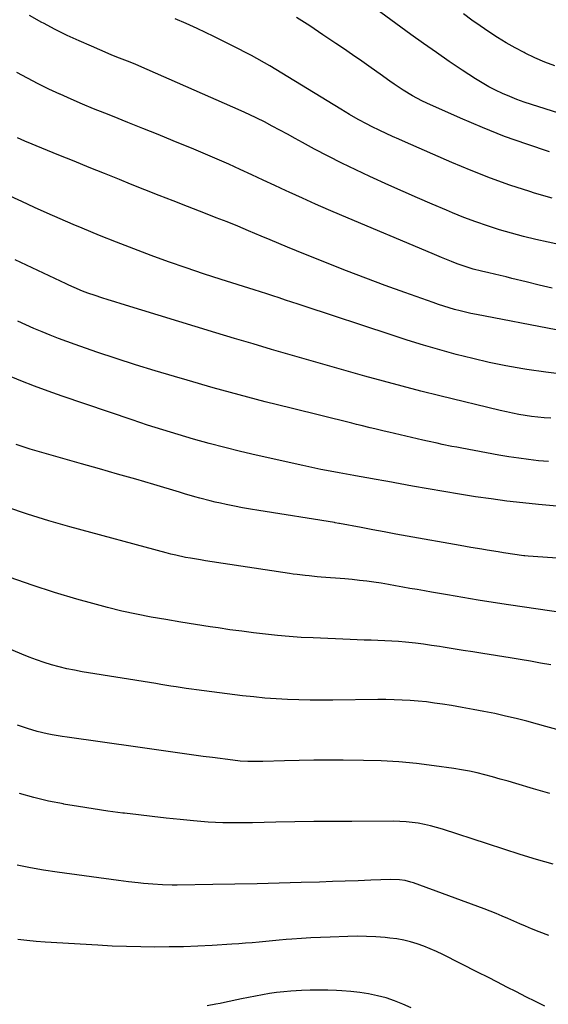
# Model space of a CAD drawing. Units: inches. Extents: x 1841354 to 1846638, y 436977 to 442342.
# Drawn here: x 1842689 to 1842929, y 439964 to 440411 of the extents above; entities that cross this region are included whole.
import ezdxf

# ---------------------------------------------------------------- set-up
doc = ezdxf.new("R2010")
doc.units = ezdxf.units.IN
doc.header["$MEASUREMENT"] = 0
doc.layers.add('7', color=7, linetype='Continuous')
doc.layers.add('8', color=7, linetype='Continuous')

msp = doc.modelspace()

# ---------------------------------------------------------------- linework, layer by layer
at = {"layer": '7', "color": 18}
for points in [[(1842933.76, 440368.39, 1912), (1842921.4, 440372.24, 1912), (1842918.08, 440373.35, 1912), (1842914.78, 440374.53, 1912), (1842911.53, 440375.84, 1912), (1842908.3, 440377.22, 1912), (1842905.14, 440378.73, 1912), (1842902.04, 440380.34, 1912), (1842899.01, 440382.1, 1912), (1842896.03, 440383.94, 1912), (1842890.02, 440387.88, 1912), (1842884.11, 440391.81, 1912), (1842878.25, 440395.82, 1912), (1842872.45, 440399.92, 1912), (1842866.71, 440404.09, 1912), (1842839.47, 440424.2, 1912)], [(1842940, 440307.29, 1906), (1842928.92, 440309.7, 1906), (1842923.37, 440310.98, 1906), (1842917.85, 440312.34, 1906), (1842912.36, 440313.84, 1906), (1842906.9, 440315.43, 1906), (1842901.48, 440317.17, 1906), (1842896.11, 440319.02, 1906), (1842890.79, 440321.02, 1906), (1842885.51, 440323.14, 1906), (1842882.86, 440324.24, 1906), (1842876.31, 440327.01, 1906), (1842869.76, 440329.83, 1906), (1842863.25, 440332.7, 1906), (1842856.75, 440335.62, 1906), (1842848.02, 440339.58, 1906), (1842841.68, 440342.54, 1906), (1842835.39, 440345.59, 1906), (1842829.17, 440348.77, 1906), (1842822.99, 440352.04, 1906), (1842817.59, 440354.97, 1906), (1842814.15, 440356.85, 1906), (1842810.7, 440358.72, 1906), (1842807.26, 440360.6, 1906), (1842803.82, 440362.49, 1906), (1842800.36, 440364.33, 1906), (1842796.87, 440366.11, 1906), (1842793.33, 440367.79, 1906), (1842789.76, 440369.42, 1906), (1842743.32, 440389.78, 1906), (1842741.59, 440390.53, 1906), (1842738.12, 440391.95, 1906), (1842734.62, 440393.32, 1906), (1842731.14, 440394.72, 1906), (1842729.41, 440395.44, 1906), (1842721.78, 440398.67, 1906), (1842716.27, 440401.09, 1906), (1842710.82, 440403.62, 1906), (1842705.44, 440406.32, 1906), (1842700.12, 440409.11, 1906), (1842699.36, 440409.53, 1906), (1842693.71, 440412.65, 1906)], [(1842932.01, 440389.78, 1914), (1842927.44, 440391.52, 1914), (1842922.96, 440393.48, 1914), (1842918.55, 440395.6, 1914), (1842918.14, 440395.8, 1914), (1842914.02, 440398, 1914), (1842909.95, 440400.29, 1914), (1842905.98, 440402.74, 1914), (1842902.06, 440405.28, 1914), (1842898.2, 440407.93, 1914), (1842894.38, 440410.62, 1914), (1842890.59, 440413.37, 1914)], [(1842930.77, 440329.8, 1908), (1842922.83, 440332, 1908), (1842920.6, 440332.69, 1908), (1842911.64, 440335.63, 1908), (1842902.76, 440338.77, 1908), (1842894, 440342.22, 1908), (1842885.31, 440345.87, 1908), (1842864.22, 440355.17, 1908), (1842861.31, 440356.47, 1908), (1842858.39, 440357.8, 1908), (1842855.49, 440359.14, 1908), (1842852.6, 440360.51, 1908), (1842848.91, 440362.3, 1908), (1842846.87, 440363.33, 1908), (1842842.84, 440365.5, 1908), (1842838.88, 440367.78, 1908), (1842834.96, 440370.14, 1908), (1842810.95, 440384.89, 1908), (1842802.71, 440389.78, 1908), (1842794.36, 440394.48, 1908), (1842785.87, 440398.91, 1908), (1842777.27, 440403.16, 1908), (1842769.77, 440406.72, 1908), (1842764.83, 440408.98, 1908), (1842759.84, 440411.15, 1908)], [(1842930.78, 440288.87, 1904), (1842924.89, 440290.27, 1904), (1842919.01, 440291.69, 1904), (1842912.45, 440293.31, 1904), (1842909.85, 440293.95, 1904), (1842907.25, 440294.58, 1904), (1842904.64, 440295.19, 1904), (1842902.03, 440295.8, 1904), (1842898.68, 440296.58, 1904), (1842894.97, 440297.57, 1904), (1842891.29, 440298.7, 1904), (1842887.67, 440299.97, 1904), (1842885.05, 440300.99, 1904), (1842880.66, 440302.77, 1904), (1842876.28, 440304.58, 1904), (1842835.38, 440321.81, 1904), (1842829.38, 440324.38, 1904), (1842823.41, 440327, 1904), (1842817.48, 440329.7, 1904), (1842811.56, 440332.45, 1904), (1842810.15, 440333.11, 1904), (1842804.96, 440335.55, 1904), (1842799.75, 440337.98, 1904), (1842794.54, 440340.4, 1904), (1842789.33, 440342.8, 1904), (1842784.09, 440345.16, 1904), (1842778.84, 440347.48, 1904), (1842773.56, 440349.73, 1904), (1842768.26, 440351.95, 1904), (1842758.89, 440355.79, 1904), (1842752.03, 440358.59, 1904), (1842745.17, 440361.38, 1904), (1842738.31, 440364.14, 1904), (1842731.43, 440366.89, 1904), (1842727.95, 440368.27, 1904), (1842722.83, 440370.35, 1904), (1842717.72, 440372.47, 1904), (1842712.65, 440374.67, 1904), (1842707.59, 440376.91, 1904), (1842707.43, 440376.98, 1904), (1842702.5, 440379.27, 1904), (1842697.61, 440381.65, 1904), (1842692.77, 440384.14, 1904), (1842687.98, 440386.72, 1904)], [(1842932.66, 440270, 1902), (1842896.43, 440276.9, 1902), (1842893.93, 440277.41, 1902), (1842891.45, 440277.97, 1902), (1842888.98, 440278.59, 1902), (1842886.53, 440279.26, 1902), (1842884.08, 440279.98, 1902), (1842881.65, 440280.73, 1902), (1842879.24, 440281.53, 1902), (1842876.83, 440282.36, 1902), (1842863.93, 440286.96, 1902), (1842855.1, 440290.15, 1902), (1842846.29, 440293.42, 1902), (1842837.53, 440296.78, 1902), (1842828.78, 440300.21, 1902), (1842814.81, 440305.78, 1902), (1842810.79, 440307.42, 1902), (1842806.81, 440309.12, 1902), (1842802.83, 440310.85, 1902), (1842798.84, 440312.54, 1902), (1842793.11, 440314.94, 1902), (1842788.24, 440316.95, 1902), (1842783.35, 440318.94, 1902), (1842778.45, 440320.88, 1902), (1842773.54, 440322.8, 1902), (1842765.41, 440325.94, 1902), (1842758.94, 440328.45, 1902), (1842752.47, 440330.99, 1902), (1842746.02, 440333.56, 1902), (1842739.57, 440336.15, 1902), (1842734.6, 440338.16, 1902), (1842727.72, 440340.95, 1902), (1842720.84, 440343.73, 1902), (1842713.96, 440346.51, 1902), (1842707.07, 440349.3, 1902), (1842696.72, 440353.48, 1902), (1842695.02, 440354.19, 1902), (1842691.64, 440355.64, 1902), (1842688.29, 440357.17, 1902)], [(1842930.13, 440229.79, 1898), (1842927.11, 440230.01, 1898), (1842924.25, 440230.29, 1898), (1842921.38, 440230.64, 1898), (1842918.53, 440231.05, 1898), (1842915.69, 440231.53, 1898), (1842912.85, 440232.06, 1898), (1842910.03, 440232.66, 1898), (1842907.22, 440233.31, 1898), (1842879.8, 440240, 1898), (1842871.26, 440242.13, 1898), (1842862.75, 440244.32, 1898), (1842854.25, 440246.61, 1898), (1842845.77, 440248.95, 1898), (1842837.31, 440251.35, 1898), (1842828.86, 440253.76, 1898), (1842820.41, 440256.18, 1898), (1842811.97, 440258.61, 1898), (1842803.54, 440261.07, 1898), (1842795.11, 440263.55, 1898), (1842786.7, 440266.07, 1898), (1842778.29, 440268.61, 1898), (1842735.37, 440281.69, 1898), (1842732.41, 440282.61, 1898), (1842729.45, 440283.55, 1898), (1842726.5, 440284.52, 1898), (1842723.56, 440285.52, 1898), (1842720.24, 440286.66, 1898), (1842717.71, 440287.58, 1898), (1842713.98, 440289.11, 1898), (1842711.53, 440290.22, 1898), (1842710.31, 440290.79, 1898), (1842687.29, 440301.77, 1898)], [(1842929.16, 440210.13, 1896), (1842924.62, 440210.53, 1896), (1842920.1, 440211.04, 1896), (1842915.59, 440211.62, 1896), (1842911.09, 440212.32, 1896), (1842906.6, 440213.09, 1896), (1842889.76, 440216.2, 1896), (1842887.54, 440216.62, 1896), (1842885.32, 440217.06, 1896), (1842880.89, 440217.97, 1896), (1842878.69, 440218.44, 1896), (1842874.28, 440219.43, 1896), (1842872.07, 440219.93, 1896), (1842856.7, 440223.5, 1896), (1842854.6, 440223.99, 1896), (1842850.4, 440224.99, 1896), (1842848.3, 440225.49, 1896), (1842844.11, 440226.51, 1896), (1842842.01, 440227.03, 1896), (1842839.92, 440227.54, 1896), (1842812.48, 440234.33, 1896), (1842800.63, 440237.33, 1896), (1842788.8, 440240.44, 1896), (1842777.02, 440243.69, 1896), (1842765.26, 440247.04, 1896), (1842759.52, 440248.71, 1896), (1842750.67, 440251.36, 1896), (1842741.84, 440254.09, 1896), (1842733.05, 440256.94, 1896), (1842724.29, 440259.88, 1896), (1842714.39, 440263.27, 1896), (1842710.62, 440264.6, 1896), (1842706.86, 440265.99, 1896), (1842703.13, 440267.46, 1896), (1842699.43, 440268.98, 1896), (1842695.75, 440270.57, 1896), (1842692.08, 440272.18, 1896), (1842688.43, 440273.85, 1896)], [(1842954.67, 440187.97, 1894), (1842924.61, 440190.7, 1894), (1842917.43, 440191.42, 1894), (1842910.25, 440192.23, 1894), (1842903.09, 440193.17, 1894), (1842895.95, 440194.2, 1894), (1842888.81, 440195.33, 1894), (1842881.68, 440196.5, 1894), (1842874.57, 440197.73, 1894), (1842867.46, 440199, 1894), (1842856.19, 440201.06, 1894), (1842854.47, 440201.38, 1894), (1842851.01, 440202.02, 1894), (1842846.68, 440202.82, 1894), (1842844.15, 440203.27, 1894), (1842841.62, 440203.72, 1894), (1842840.78, 440203.87, 1894), (1842834.18, 440205.03, 1894), (1842830.04, 440205.78, 1894), (1842825.91, 440206.58, 1894), (1842821.79, 440207.43, 1894), (1842817.68, 440208.32, 1894), (1842796.47, 440213.08, 1894), (1842789.36, 440214.74, 1894), (1842782.26, 440216.48, 1894), (1842775.19, 440218.35, 1894), (1842768.15, 440220.31, 1894), (1842761.14, 440222.37, 1894), (1842754.15, 440224.51, 1894), (1842747.19, 440226.75, 1894), (1842740.25, 440229.06, 1894), (1842708.55, 440239.88, 1894), (1842702.26, 440242.1, 1894), (1842696.01, 440244.41, 1894), (1842689.81, 440246.86, 1894), (1842683.64, 440249.39, 1894)], [(1842972.87, 440163.55, 1892), (1842919.85, 440167.22, 1892), (1842918.36, 440167.36, 1892), (1842918.11, 440167.39, 1892), (1842917.86, 440167.42, 1892), (1842908.71, 440168.78, 1892), (1842906.24, 440169.15, 1892), (1842901.31, 440169.93, 1892), (1842898.84, 440170.34, 1892), (1842893.92, 440171.18, 1892), (1842891.46, 440171.61, 1892), (1842889, 440172.04, 1892), (1842865.06, 440176.31, 1892), (1842859.84, 440177.24, 1892), (1842854.62, 440178.19, 1892), (1842849.41, 440179.16, 1892), (1842844.21, 440180.14, 1892), (1842834.35, 440182.02, 1892), (1842834.07, 440182.07, 1892), (1842832.39, 440182.37, 1892), (1842832.1, 440182.41, 1892), (1842797.7, 440187.93, 1892), (1842794, 440188.55, 1892), (1842790.31, 440189.2, 1892), (1842786.64, 440189.91, 1892), (1842782.96, 440190.65, 1892), (1842780.34, 440191.21, 1892), (1842777.99, 440191.72, 1892), (1842775.65, 440192.28, 1892), (1842771.01, 440193.51, 1892), (1842768.7, 440194.18, 1892), (1842764.09, 440195.52, 1892), (1842761.78, 440196.21, 1892), (1842750.06, 440199.7, 1892), (1842741.89, 440202.11, 1892), (1842733.71, 440204.5, 1892), (1842725.53, 440206.85, 1892), (1842717.33, 440209.18, 1892), (1842697.21, 440214.84, 1892), (1842694.01, 440215.78, 1892), (1842690.82, 440216.78, 1892), (1842687.67, 440217.87, 1892)], [(1842930.13, 440117.8, 1888), (1842925.54, 440118.69, 1888), (1842920.93, 440119.54, 1888), (1842916.31, 440120.33, 1888), (1842911.69, 440121.09, 1888), (1842899.34, 440123.02, 1888), (1842894.85, 440123.72, 1888), (1842890.37, 440124.43, 1888), (1842885.89, 440125.14, 1888), (1842881.41, 440125.86, 1888), (1842879.61, 440126.15, 1888), (1842876.03, 440126.69, 1888), (1842872.44, 440127.2, 1888), (1842868.84, 440127.64, 1888), (1842864.25, 440128.14, 1888), (1842861.13, 440128.42, 1888), (1842858.01, 440128.66, 1888), (1842854.88, 440128.82, 1888), (1842851.76, 440128.93, 1888), (1842848.63, 440129.02, 1888), (1842845.5, 440129.11, 1888), (1842842.37, 440129.23, 1888), (1842839.24, 440129.35, 1888), (1842822.37, 440130.06, 1888), (1842816.96, 440130.35, 1888), (1842811.55, 440130.71, 1888), (1842806.16, 440131.19, 1888), (1842800.77, 440131.75, 1888), (1842795.39, 440132.39, 1888), (1842790.01, 440133.08, 1888), (1842784.64, 440133.82, 1888), (1842779.28, 440134.61, 1888), (1842775.7, 440135.15, 1888), (1842769, 440136.2, 1888), (1842762.3, 440137.27, 1888), (1842755.61, 440138.41, 1888), (1842748.93, 440139.57, 1888), (1842742.27, 440140.86, 1888), (1842735.65, 440142.28, 1888), (1842729.06, 440143.89, 1888), (1842722.51, 440145.64, 1888), (1842715.16, 440147.71, 1888), (1842705.01, 440150.75, 1888), (1842694.94, 440154.01, 1888), (1842684.97, 440157.59, 1888)], [(1842934.6, 440088.02, 1886), (1842927.9, 440089.88, 1886), (1842924.13, 440090.93, 1886), (1842919.31, 440092.23, 1886), (1842914.46, 440093.47, 1886), (1842909.6, 440094.62, 1886), (1842904.71, 440095.7, 1886), (1842899.81, 440096.7, 1886), (1842894.91, 440097.65, 1886), (1842889.98, 440098.53, 1886), (1842885.05, 440099.35, 1886), (1842880.97, 440100, 1886), (1842877.34, 440100.53, 1886), (1842873.71, 440101, 1886), (1842870.06, 440101.37, 1886), (1842866.4, 440101.67, 1886), (1842862.74, 440101.88, 1886), (1842859.07, 440102.04, 1886), (1842855.4, 440102.1, 1886), (1842851.74, 440102.1, 1886), (1842831.3, 440101.84, 1886), (1842826.17, 440101.82, 1886), (1842821.04, 440101.85, 1886), (1842815.9, 440101.96, 1886), (1842810.77, 440102.13, 1886), (1842805.64, 440102.4, 1886), (1842800.53, 440102.77, 1886), (1842795.42, 440103.27, 1886), (1842790.32, 440103.86, 1886), (1842769.45, 440106.57, 1886), (1842767.14, 440106.87, 1886), (1842764.82, 440107.19, 1886), (1842760.2, 440107.87, 1886), (1842757.89, 440108.22, 1886), (1842753.28, 440108.95, 1886), (1842750.97, 440109.32, 1886), (1842717.64, 440114.74, 1886), (1842714.13, 440115.38, 1886), (1842710.64, 440116.1, 1886), (1842707.17, 440116.94, 1886), (1842703.73, 440117.87, 1886), (1842700.32, 440118.93, 1886), (1842696.94, 440120.06, 1886), (1842693.6, 440121.31, 1886), (1842690.3, 440122.65, 1886), (1842610.66, 440156.46, 1886)], [(1842929.77, 440059.43, 1884), (1842922.27, 440061.64, 1884), (1842914.23, 440064.02, 1884), (1842910.75, 440065.03, 1884), (1842907.27, 440066.02, 1884), (1842903.78, 440066.97, 1884), (1842900.28, 440067.9, 1884), (1842896.77, 440068.76, 1884), (1842893.24, 440069.53, 1884), (1842889.68, 440070.18, 1884), (1842886.11, 440070.76, 1884), (1842877.29, 440072.01, 1884), (1842869.29, 440073, 1884), (1842861.27, 440073.77, 1884), (1842853.23, 440074.24, 1884), (1842845.17, 440074.49, 1884), (1842835.99, 440074.61, 1884), (1842829.34, 440074.65, 1884), (1842822.69, 440074.62, 1884), (1842816.05, 440074.5, 1884), (1842809.41, 440074.31, 1884), (1842799.53, 440073.96, 1884), (1842797.82, 440073.92, 1884), (1842796.12, 440073.91, 1884), (1842792.71, 440073.98, 1884), (1842789.31, 440074.19, 1884), (1842785.92, 440074.56, 1884), (1842776.68, 440075.77, 1884), (1842772.44, 440076.32, 1884), (1842768.21, 440076.89, 1884), (1842763.98, 440077.47, 1884), (1842759.76, 440078.06, 1884), (1842755.53, 440078.66, 1884), (1842751.3, 440079.26, 1884), (1842747.08, 440079.86, 1884), (1842742.85, 440080.46, 1884), (1842710.86, 440084.99, 1884), (1842708.57, 440085.33, 1884), (1842704, 440086.1, 1884), (1842701.73, 440086.52, 1884), (1842697.22, 440087.56, 1884), (1842692.79, 440088.89, 1884), (1842688.26, 440090.47, 1884)], [(1842931.21, 440027.32, 1882), (1842923.74, 440029.55, 1882), (1842916.28, 440031.82, 1882), (1842908.85, 440034.16, 1882), (1842901.44, 440036.56, 1882), (1842880.99, 440043.27, 1882), (1842878.3, 440044.09, 1882), (1842875.59, 440044.82, 1882), (1842872.85, 440045.42, 1882), (1842870.08, 440045.95, 1882), (1842867.3, 440046.33, 1882), (1842864.51, 440046.63, 1882), (1842861.71, 440046.78, 1882), (1842858.9, 440046.85, 1882), (1842839.92, 440046.79, 1882), (1842831.29, 440046.75, 1882), (1842822.67, 440046.67, 1882), (1842814.04, 440046.54, 1882), (1842805.41, 440046.38, 1882), (1842794.84, 440046.15, 1882), (1842791.5, 440046.1, 1882), (1842788.16, 440046.08, 1882), (1842784.83, 440046.1, 1882), (1842781.49, 440046.16, 1882), (1842778.16, 440046.27, 1882), (1842774.83, 440046.44, 1882), (1842771.5, 440046.68, 1882), (1842768.18, 440046.98, 1882), (1842762.12, 440047.6, 1882), (1842755.78, 440048.27, 1882), (1842749.44, 440048.97, 1882), (1842743.1, 440049.71, 1882), (1842736.76, 440050.48, 1882), (1842735.99, 440050.58, 1882), (1842729.28, 440051.47, 1882), (1842722.58, 440052.44, 1882), (1842715.9, 440053.51, 1882), (1842709.23, 440054.66, 1882), (1842709.1, 440054.69, 1882), (1842702.41, 440056.04, 1882), (1842695.77, 440057.57, 1882), (1842689.19, 440059.39, 1882)], [(1842927.52, 439962.84, 1878), (1842923.17, 439964.98, 1878), (1842918.85, 439967.16, 1878), (1842914.54, 439969.37, 1878), (1842910.24, 439971.6, 1878), (1842905.93, 439973.82, 1878), (1842901.61, 439976.02, 1878), (1842897.29, 439978.21, 1878), (1842881.22, 439986.31, 1878), (1842878.36, 439987.67, 1878), (1842875.46, 439988.95, 1878), (1842872.52, 439990.12, 1878), (1842869.54, 439991.19, 1878), (1842866.51, 439992.1, 1878), (1842863.45, 439992.87, 1878), (1842860.35, 439993.42, 1878), (1842857.22, 439993.82, 1878), (1842855.07, 439994.03, 1878), (1842850.83, 439994.34, 1878), (1842846.59, 439994.56, 1878), (1842842.35, 439994.61, 1878), (1842838.1, 439994.55, 1878), (1842830.1, 439994.3, 1878), (1842825.74, 439994.13, 1878), (1842821.38, 439993.92, 1878), (1842817.02, 439993.64, 1878), (1842812.66, 439993.32, 1878), (1842810.09, 439993.11, 1878), (1842807.02, 439992.85, 1878), (1842803.96, 439992.58, 1878), (1842800.89, 439992.3, 1878), (1842797.83, 439992, 1878), (1842794.76, 439991.72, 1878), (1842791.7, 439991.46, 1878), (1842788.63, 439991.23, 1878), (1842785.55, 439991.03, 1878), (1842776.56, 439990.49, 1878), (1842770.08, 439990.16, 1878), (1842763.61, 439989.91, 1878), (1842757.13, 439989.78, 1878), (1842750.64, 439989.72, 1878), (1842744.16, 439989.78, 1878), (1842737.68, 439989.92, 1878), (1842731.21, 439990.18, 1878), (1842724.73, 439990.52, 1878), (1842700.85, 439992, 1878), (1842696.7, 439992.31, 1878), (1842692.55, 439992.71, 1878), (1842688.43, 439993.24, 1878)], [(1842866.8, 439962.16, 1876), (1842863.1, 439963.87, 1876), (1842859.34, 439965.38, 1876), (1842855.47, 439966.61, 1876), (1842851.54, 439967.65, 1876), (1842847.53, 439968.45, 1876), (1842843.51, 439969.1, 1876), (1842839.46, 439969.55, 1876), (1842835.39, 439969.86, 1876), (1842833.02, 439969.99, 1876), (1842829.02, 439970.13, 1876), (1842825.02, 439970.2, 1876), (1842821.02, 439970.15, 1876), (1842817.03, 439970.03, 1876), (1842812.29, 439969.76, 1876), (1842809.05, 439969.47, 1876), (1842805.83, 439969.07, 1876), (1842802.61, 439968.59, 1876), (1842799.41, 439968.03, 1876), (1842796.21, 439967.45, 1876), (1842793.02, 439966.82, 1876), (1842789.83, 439966.16, 1876), (1842782.18, 439964.51, 1876), (1842780.24, 439964.12, 1876), (1842778.29, 439963.74, 1876), (1842774.37, 439963.1, 1876)]]:
    msp.add_polyline3d(points, dxfattribs=at)
at = {"layer": '8', "color": 18}
for points in [[(1842929.62, 440350.82, 1910), (1842919.35, 440354.18, 1910), (1842909.17, 440357.79, 1910), (1842899.12, 440361.78, 1910), (1842889.18, 440366.01, 1910), (1842873.88, 440372.86, 1910), (1842871.68, 440373.9, 1910), (1842867.38, 440376.19, 1910), (1842863.22, 440378.75, 1910), (1842859.17, 440381.47, 1910), (1842857.17, 440382.87, 1910), (1842852.83, 440385.99, 1910), (1842848.67, 440388.96, 1910), (1842844.49, 440391.91, 1910), (1842840.29, 440394.82, 1910), (1842836.07, 440397.71, 1910), (1842832.74, 440399.98, 1910), (1842826.82, 440403.96, 1910), (1842820.88, 440407.9, 1910), (1842814.9, 440411.77, 1910)], [(1842936.56, 440249.64, 1900), (1842927.95, 440250.7, 1900), (1842919.35, 440251.95, 1900), (1842917.44, 440252.27, 1900), (1842909.84, 440253.62, 1900), (1842902.28, 440255.14, 1900), (1842894.77, 440256.89, 1900), (1842887.29, 440258.79, 1900), (1842879.85, 440260.87, 1900), (1842872.44, 440263.03, 1900), (1842865.07, 440265.31, 1900), (1842857.72, 440267.67, 1900), (1842818.36, 440280.7, 1900), (1842815.52, 440281.63, 1900), (1842812.68, 440282.56, 1900), (1842809.84, 440283.49, 1900), (1842807, 440284.41, 1900), (1842804.15, 440285.33, 1900), (1842801.31, 440286.25, 1900), (1842798.46, 440287.16, 1900), (1842795.61, 440288.07, 1900), (1842780.67, 440292.84, 1900), (1842772.69, 440295.44, 1900), (1842764.72, 440298.11, 1900), (1842756.8, 440300.88, 1900), (1842748.89, 440303.72, 1900), (1842741.03, 440306.66, 1900), (1842733.2, 440309.69, 1900), (1842725.41, 440312.83, 1900), (1842717.65, 440316.05, 1900), (1842713.51, 440317.8, 1900), (1842707.65, 440320.32, 1900), (1842701.81, 440322.88, 1900), (1842695.99, 440325.49, 1900), (1842690.2, 440328.15, 1900), (1842683.23, 440331.38, 1900)], [(1842936.84, 440141.31, 1890), (1842910.99, 440145.13, 1890), (1842904.07, 440146.19, 1890), (1842897.15, 440147.27, 1890), (1842890.24, 440148.41, 1890), (1842883.34, 440149.58, 1890), (1842876.07, 440150.85, 1890), (1842872.81, 440151.42, 1890), (1842869.55, 440152, 1890), (1842866.29, 440152.59, 1890), (1842863.03, 440153.19, 1890), (1842859.77, 440153.78, 1890), (1842856.51, 440154.34, 1890), (1842853.24, 440154.87, 1890), (1842849.96, 440155.36, 1890), (1842846.68, 440155.81, 1890), (1842843.4, 440156.21, 1890), (1842840.11, 440156.55, 1890), (1842836.81, 440156.85, 1890), (1842825.99, 440157.73, 1890), (1842824.18, 440157.89, 1890), (1842820.58, 440158.23, 1890), (1842818.78, 440158.41, 1890), (1842815.19, 440158.83, 1890), (1842813.39, 440159.08, 1890), (1842811.6, 440159.34, 1890), (1842773.49, 440165.12, 1890), (1842771.24, 440165.47, 1890), (1842766.76, 440166.24, 1890), (1842764.52, 440166.65, 1890), (1842760.08, 440167.58, 1890), (1842757.87, 440168.12, 1890), (1842755.67, 440168.69, 1890), (1842712.09, 440180.51, 1890), (1842702.45, 440183.28, 1890), (1842692.88, 440186.24, 1890), (1842683.39, 440189.49, 1890)], [(1842929.26, 439994.91, 1880), (1842924.84, 439996.64, 1880), (1842921.45, 439998.04, 1880), (1842918.75, 439999.16, 1880), (1842916.06, 440000.3, 1880), (1842913.38, 440001.46, 1880), (1842910.71, 440002.63, 1880), (1842908.03, 440003.78, 1880), (1842905.34, 440004.91, 1880), (1842902.63, 440005.98, 1880), (1842899.9, 440007.02, 1880), (1842867.88, 440018.86, 1880), (1842866.64, 440019.27, 1880), (1842864.11, 440019.91, 1880), (1842861.52, 440020.28, 1880), (1842857.6, 440020.4, 1880), (1842848.59, 440020.05, 1880), (1842842.78, 440019.83, 1880), (1842836.96, 440019.63, 1880), (1842831.15, 440019.44, 1880), (1842825.33, 440019.25, 1880), (1842816.94, 440019, 1880), (1842806.93, 440018.73, 1880), (1842796.92, 440018.49, 1880), (1842786.91, 440018.29, 1880), (1842776.9, 440018.13, 1880), (1842760.64, 440017.9, 1880), (1842758.45, 440017.89, 1880), (1842754.09, 440018, 1880), (1842749.72, 440018.27, 1880), (1842745.37, 440018.65, 1880), (1842743.07, 440018.89, 1880), (1842738.59, 440019.42, 1880), (1842734.12, 440019.98, 1880), (1842706.21, 440023.68, 1880), (1842700.15, 440024.6, 1880), (1842694.12, 440025.67, 1880), (1842688.14, 440026.98, 1880)]]:
    msp.add_polyline3d(points, dxfattribs=at)

doc.saveas('drawing.dxf')
